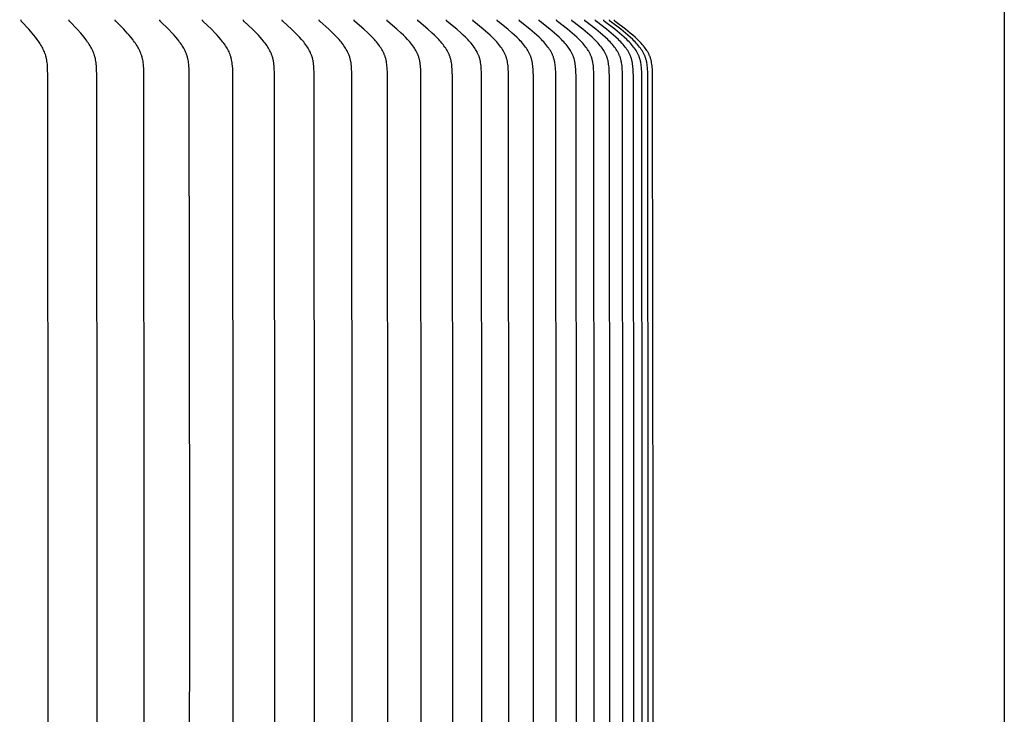
# Model space of a CAD drawing. Units: inches. Extents: x -1.9 to 34.4, y -12.5 to 8.5.
# Drawn here: x 30.9 to 34.4, y -4.9 to -2.3 of the extents above; entities that cross this region are included whole.
import ezdxf

# ---------------------------------------------------------------- set-up
doc = ezdxf.new("R2010")
doc.units = ezdxf.units.IN
doc.header["$MEASUREMENT"] = 0
doc.layers.add('AV-RF', color=250, linetype='Continuous')
doc.layers.add('Title Block', color=7, linetype='Continuous')

msp = doc.modelspace()

# ---------------------------------------------------------------- linework, layer by layer
at = {"layer": 'AV-RF'}
for points in [[(30.9594, -6.1309), (30.9604, -4.3357), (30.9594, -2.5405), (30.9586, -2.515), (30.958, -2.5042), (30.9575, -2.4988), (30.9569, -2.4935), (30.9562, -2.4881), (30.9553, -2.4828), (30.9548, -2.4802), (30.9542, -2.4776), (30.9536, -2.4749), (30.953, -2.4723), (30.9523, -2.47), (30.9517, -2.4676), (30.9502, -2.463), (30.9486, -2.4584), (30.9468, -2.4539), (30.9449, -2.4494), (30.9428, -2.445), (30.9407, -2.4406), (30.9384, -2.4363), (30.9357, -2.4316), (30.933, -2.4269), (30.9301, -2.4223), (30.9271, -2.4178), (30.9241, -2.4133), (30.9209, -2.4089), (30.9144, -2.4002), (30.9085, -2.3928), (30.9025, -2.3856), (30.8901, -2.3714), (30.8637, -2.343), (30.8634, -2.3426), (30.8631, -2.3422), (30.863, -2.3421), (30.8628, -2.3419), (30.8627, -2.3417), (30.8625, -2.3415), (30.8624, -2.3413), (30.8623, -2.3411), (30.8622, -2.3409), (30.862, -2.3407), (30.8619, -2.3405), (30.8619, -2.3404), (30.8618, -2.3403), (30.8618, -2.3402), (30.8617, -2.3401), (30.8617, -2.3399), (30.8617, -2.3398), (30.8616, -2.3397), (30.8616, -2.3396), (30.8616, -2.3395), (30.8615, -2.3394), (30.8615, -2.3393), (30.8615, -2.3391), (30.8614, -2.339), (30.8614, -2.3389), (30.8614, -2.3388), (30.8614, -2.3387), (30.8614, -2.3385), (30.8613, -2.3384), (30.8613, -2.3383), (30.8613, -2.3382), (30.8613, -2.338), (30.8613, -2.3379), (30.8613, -2.3378), (30.8613, -2.3376), (30.8613, -2.3375), (30.8614, -2.3373), (30.8614, -2.3372), (30.8614, -2.3371), (30.8614, -2.3369), (30.8614, -2.3368)], [(31.138, -6.1309), (31.1389, -4.3357), (31.138, -2.5405), (31.1372, -2.515), (31.1365, -2.5042), (31.136, -2.4988), (31.1354, -2.4935), (31.1346, -2.4881), (31.1337, -2.4828), (31.1332, -2.4802), (31.1326, -2.4775), (31.132, -2.4749), (31.1313, -2.4723), (31.1306, -2.47), (31.1299, -2.4676), (31.1292, -2.4653), (31.1284, -2.463), (31.1267, -2.4584), (31.1249, -2.4539), (31.1229, -2.4494), (31.1208, -2.445), (31.1186, -2.4406), (31.1162, -2.4363), (31.1135, -2.4316), (31.1106, -2.4269), (31.1076, -2.4223), (31.1045, -2.4178), (31.1014, -2.4133), (31.0981, -2.4089), (31.0914, -2.4002), (31.0853, -2.3928), (31.0791, -2.3855), (31.0662, -2.3713), (31.039, -2.343), (31.0387, -2.3426), (31.0383, -2.3422), (31.0382, -2.3421), (31.038, -2.3419), (31.0379, -2.3417), (31.0378, -2.3415), (31.0376, -2.3413), (31.0375, -2.3411), (31.0374, -2.3409), (31.0372, -2.3407), (31.0371, -2.3405), (31.0371, -2.3404), (31.037, -2.3403), (31.037, -2.3402), (31.0369, -2.3401), (31.0369, -2.34), (31.0369, -2.3399), (31.0368, -2.3397), (31.0368, -2.3396), (31.0367, -2.3395), (31.0367, -2.3394), (31.0367, -2.3393), (31.0366, -2.3392), (31.0366, -2.339), (31.0366, -2.3389), (31.0366, -2.3388), (31.0366, -2.3387), (31.0365, -2.3386), (31.0365, -2.3384), (31.0365, -2.3383), (31.0365, -2.3382), (31.0365, -2.338), (31.0365, -2.3379), (31.0365, -2.3378), (31.0365, -2.3376), (31.0365, -2.3375), (31.0365, -2.3373), (31.0365, -2.3372), (31.0365, -2.3371), (31.0366, -2.3369), (31.0366, -2.3368)], [(31.3101, -6.1309), (31.3111, -4.3357), (31.3101, -2.5405), (31.3093, -2.515), (31.3086, -2.5042), (31.3081, -2.4988), (31.3074, -2.4934), (31.3067, -2.4881), (31.3057, -2.4828), (31.3052, -2.4802), (31.3046, -2.4775), (31.3039, -2.4749), (31.3033, -2.4723), (31.3026, -2.47), (31.3018, -2.4676), (31.3011, -2.4653), (31.3003, -2.463), (31.2985, -2.4584), (31.2966, -2.4538), (31.2946, -2.4494), (31.2924, -2.4449), (31.2901, -2.4406), (31.2877, -2.4363), (31.2848, -2.4315), (31.2819, -2.4269), (31.2788, -2.4223), (31.2756, -2.4177), (31.2723, -2.4133), (31.269, -2.4089), (31.2621, -2.4002), (31.2558, -2.3928), (31.2493, -2.3855), (31.236, -2.3713), (31.208, -2.343), (31.2076, -2.3426), (31.2073, -2.3423), (31.2072, -2.3421), (31.207, -2.3419), (31.2069, -2.3417), (31.2067, -2.3415), (31.2066, -2.3413), (31.2064, -2.3411), (31.2063, -2.3409), (31.2062, -2.3407), (31.2061, -2.3406), (31.2061, -2.3405), (31.206, -2.3404), (31.206, -2.3403), (31.2059, -2.3402), (31.2059, -2.3401), (31.2058, -2.34), (31.2058, -2.3399), (31.2057, -2.3398), (31.2057, -2.3397), (31.2057, -2.3395), (31.2056, -2.3394), (31.2056, -2.3393), (31.2056, -2.3392), (31.2055, -2.3391), (31.2055, -2.3389), (31.2055, -2.3388), (31.2055, -2.3387), (31.2055, -2.3386), (31.2054, -2.3384), (31.2054, -2.3383), (31.2054, -2.3382), (31.2054, -2.338), (31.2054, -2.3379), (31.2054, -2.3378), (31.2054, -2.3376), (31.2054, -2.3375), (31.2054, -2.3373), (31.2054, -2.3372), (31.2055, -2.3371), (31.2055, -2.3369), (31.2055, -2.3368)], [(31.4754, -6.1437), (31.4768, -4.3357), (31.4754, -2.5278), (31.4749, -2.515), (31.4741, -2.5042), (31.4736, -2.4988), (31.4729, -2.4934), (31.4721, -2.4881), (31.4712, -2.4828), (31.4706, -2.4801), (31.47, -2.4775), (31.4693, -2.4749), (31.4686, -2.4723), (31.4679, -2.47), (31.4672, -2.4676), (31.4664, -2.4653), (31.4656, -2.463), (31.4647, -2.4607), (31.4638, -2.4584), (31.4618, -2.4538), (31.4597, -2.4493), (31.4574, -2.4449), (31.4551, -2.4406), (31.4526, -2.4363), (31.4497, -2.4315), (31.4466, -2.4268), (31.4434, -2.4222), (31.4402, -2.4177), (31.4368, -2.4132), (31.4333, -2.4088), (31.4262, -2.4002), (31.4197, -2.3928), (31.4131, -2.3855), (31.3994, -2.3713), (31.3705, -2.343), (31.3702, -2.3426), (31.3698, -2.3423), (31.3697, -2.3421), (31.3695, -2.3419), (31.3694, -2.3417), (31.3692, -2.3415), (31.3691, -2.3413), (31.3689, -2.3411), (31.3688, -2.341), (31.3687, -2.3407), (31.3686, -2.3406), (31.3686, -2.3405), (31.3685, -2.3404), (31.3685, -2.3403), (31.3684, -2.3402), (31.3683, -2.3401), (31.3683, -2.34), (31.3683, -2.3399), (31.3682, -2.3398), (31.3682, -2.3397), (31.3681, -2.3396), (31.3681, -2.3394), (31.3681, -2.3393), (31.368, -2.3392), (31.368, -2.3391), (31.368, -2.339), (31.368, -2.3388), (31.3679, -2.3387), (31.3679, -2.3386), (31.3679, -2.3385), (31.3679, -2.3383), (31.3679, -2.3382), (31.3679, -2.3381), (31.3679, -2.3379), (31.3679, -2.3378), (31.3679, -2.3376), (31.3679, -2.3375), (31.3679, -2.3374), (31.3679, -2.3372), (31.3679, -2.3371), (31.3679, -2.3369), (31.3679, -2.3368)], [(31.6342, -6.1437), (31.6356, -4.3357), (31.6342, -2.5278), (31.6337, -2.515), (31.6329, -2.5042), (31.6323, -2.4988), (31.6317, -2.4934), (31.6308, -2.4881), (31.6298, -2.4828), (31.6293, -2.4801), (31.6286, -2.4775), (31.628, -2.4749), (31.6272, -2.4723), (31.6265, -2.47), (31.6257, -2.4676), (31.6249, -2.4653), (31.6241, -2.4629), (31.6232, -2.4606), (31.6222, -2.4583), (31.6202, -2.4538), (31.618, -2.4493), (31.6157, -2.4449), (31.6133, -2.4406), (31.6107, -2.4363), (31.6077, -2.4315), (31.6046, -2.4268), (31.6013, -2.4222), (31.598, -2.4177), (31.5945, -2.4132), (31.5909, -2.4088), (31.5836, -2.4002), (31.5769, -2.3928), (31.5701, -2.3855), (31.556, -2.3713), (31.5264, -2.343), (31.526, -2.3426), (31.5257, -2.3423), (31.5255, -2.3421), (31.5254, -2.3419), (31.5252, -2.3417), (31.5251, -2.3415), (31.5249, -2.3414), (31.5248, -2.3412), (31.5246, -2.341), (31.5245, -2.3408), (31.5244, -2.3407), (31.5244, -2.3406), (31.5243, -2.3405), (31.5243, -2.3403), (31.5242, -2.3402), (31.5242, -2.3401), (31.5241, -2.34), (31.5241, -2.3399), (31.524, -2.3398), (31.524, -2.3397), (31.524, -2.3396), (31.5239, -2.3395), (31.5239, -2.3393), (31.5238, -2.3392), (31.5238, -2.3391), (31.5238, -2.339), (31.5238, -2.3388), (31.5237, -2.3387), (31.5237, -2.3386), (31.5237, -2.3385), (31.5237, -2.3383), (31.5237, -2.3382), (31.5237, -2.3381), (31.5237, -2.3379), (31.5237, -2.3378), (31.5237, -2.3376), (31.5237, -2.3375), (31.5237, -2.3374), (31.5237, -2.3372), (31.5237, -2.3371), (31.5237, -2.3369), (31.5237, -2.3368)], [(31.786, -6.1437), (31.7875, -4.3357), (31.786, -2.5278), (31.7855, -2.515), (31.7847, -2.5042), (31.7841, -2.4988), (31.7834, -2.4934), (31.7826, -2.4881), (31.7821, -2.4854), (31.7815, -2.4828), (31.781, -2.4801), (31.7803, -2.4775), (31.7796, -2.4749), (31.7789, -2.4723), (31.7781, -2.4699), (31.7774, -2.4676), (31.7765, -2.4652), (31.7756, -2.4629), (31.7747, -2.4606), (31.7737, -2.4583), (31.7717, -2.4538), (31.7694, -2.4493), (31.7671, -2.4449), (31.7646, -2.4406), (31.762, -2.4363), (31.7589, -2.4315), (31.7556, -2.4268), (31.7523, -2.4222), (31.7488, -2.4177), (31.7453, -2.4132), (31.7416, -2.4088), (31.7341, -2.4002), (31.7273, -2.3928), (31.7202, -2.3855), (31.7058, -2.3712), (31.6754, -2.343), (31.675, -2.3426), (31.6747, -2.3423), (31.6745, -2.3421), (31.6744, -2.3419), (31.6742, -2.3417), (31.6741, -2.3416), (31.6739, -2.3414), (31.6738, -2.3412), (31.6736, -2.341), (31.6735, -2.3408), (31.6734, -2.3407), (31.6734, -2.3406), (31.6733, -2.3405), (31.6733, -2.3404), (31.6732, -2.3403), (31.6732, -2.3402), (31.6731, -2.34), (31.6731, -2.3399), (31.673, -2.3398), (31.673, -2.3397), (31.6729, -2.3396), (31.6729, -2.3395), (31.6729, -2.3394), (31.6728, -2.3392), (31.6728, -2.3391), (31.6728, -2.339), (31.6727, -2.3389), (31.6727, -2.3387), (31.6727, -2.3386), (31.6727, -2.3385), (31.6727, -2.3383), (31.6727, -2.3382), (31.6726, -2.3381), (31.6726, -2.3379), (31.6726, -2.3378), (31.6726, -2.3377), (31.6726, -2.3375), (31.6726, -2.3374), (31.6727, -2.3372), (31.6727, -2.3371), (31.6727, -2.3369), (31.6727, -2.3368)], [(31.9307, -6.1437), (31.9322, -4.3357), (31.9307, -2.5278), (31.9301, -2.515), (31.9298, -2.5096), (31.9293, -2.5042), (31.9288, -2.4988), (31.928, -2.4934), (31.9272, -2.4881), (31.9267, -2.4854), (31.9261, -2.4827), (31.9255, -2.4801), (31.9249, -2.4775), (31.9242, -2.4749), (31.9234, -2.4723), (31.9226, -2.4699), (31.9218, -2.4676), (31.921, -2.4652), (31.9201, -2.4629), (31.9191, -2.4606), (31.9181, -2.4583), (31.9171, -2.456), (31.916, -2.4538), (31.9137, -2.4493), (31.9113, -2.4449), (31.9087, -2.4406), (31.9061, -2.4363), (31.9029, -2.4315), (31.8996, -2.4268), (31.8961, -2.4222), (31.8926, -2.4176), (31.889, -2.4132), (31.8852, -2.4088), (31.8776, -2.4002), (31.8705, -2.3928), (31.8633, -2.3855), (31.8485, -2.3712), (31.8174, -2.343), (31.8171, -2.3426), (31.8167, -2.3423), (31.8165, -2.3421), (31.8164, -2.3419), (31.8162, -2.3418), (31.8161, -2.3416), (31.8159, -2.3414), (31.8158, -2.3412), (31.8156, -2.341), (31.8155, -2.3408), (31.8154, -2.3407), (31.8154, -2.3406), (31.8153, -2.3405), (31.8152, -2.3404), (31.8152, -2.3403), (31.8151, -2.3402), (31.8151, -2.3401), (31.815, -2.3399), (31.815, -2.3398), (31.8149, -2.3397), (31.8149, -2.3396), (31.8149, -2.3395), (31.8148, -2.3394), (31.8148, -2.3392), (31.8148, -2.3391), (31.8147, -2.339), (31.8147, -2.3389), (31.8147, -2.3387), (31.8147, -2.3386), (31.8146, -2.3385), (31.8146, -2.3384), (31.8146, -2.3382), (31.8146, -2.3381), (31.8146, -2.3379), (31.8146, -2.3378), (31.8146, -2.3377), (31.8146, -2.3375), (31.8146, -2.3374), (31.8146, -2.3372), (31.8146, -2.3371), (31.8146, -2.3369), (31.8147, -2.3368)], [(32.0681, -6.1437), (32.0696, -4.3357), (32.0681, -2.5278), (32.0675, -2.515), (32.0671, -2.5096), (32.0667, -2.5042), (32.0661, -2.4988), (32.0653, -2.4934), (32.0644, -2.488), (32.0639, -2.4854), (32.0634, -2.4827), (32.0628, -2.4801), (32.0621, -2.4775), (32.0614, -2.4749), (32.0606, -2.4723), (32.0598, -2.4699), (32.059, -2.4676), (32.0581, -2.4652), (32.0572, -2.4629), (32.0562, -2.4606), (32.0552, -2.4583), (32.0541, -2.456), (32.053, -2.4537), (32.0507, -2.4493), (32.0482, -2.4449), (32.0456, -2.4405), (32.0429, -2.4363), (32.0396, -2.4315), (32.0362, -2.4268), (32.0327, -2.4222), (32.0291, -2.4176), (32.0254, -2.4132), (32.0216, -2.4088), (32.0137, -2.4002), (32.0065, -2.3928), (31.9992, -2.3854), (31.9841, -2.3712), (31.9522, -2.343), (31.9519, -2.3426), (31.9515, -2.3423), (31.9514, -2.3421), (31.9512, -2.342), (31.951, -2.3418), (31.9509, -2.3416), (31.9507, -2.3414), (31.9506, -2.3412), (31.9504, -2.341), (31.9503, -2.3408), (31.9502, -2.3407), (31.9502, -2.3406), (31.9501, -2.3405), (31.95, -2.3404), (31.95, -2.3403), (31.9499, -2.3402), (31.9499, -2.3401), (31.9498, -2.34), (31.9498, -2.3398), (31.9497, -2.3397), (31.9497, -2.3396), (31.9497, -2.3395), (31.9496, -2.3394), (31.9496, -2.3393), (31.9495, -2.3391), (31.9495, -2.339), (31.9495, -2.3389), (31.9495, -2.3388), (31.9494, -2.3386), (31.9494, -2.3385), (31.9494, -2.3384), (31.9494, -2.3382), (31.9494, -2.3381), (31.9494, -2.338), (31.9494, -2.3378), (31.9494, -2.3377), (31.9494, -2.3375), (31.9494, -2.3374), (31.9494, -2.3372), (31.9494, -2.3371), (31.9494, -2.3369), (31.9494, -2.3368)], [(32.1997, -5.4148), (32.1995, -4.3357), (32.1983, -2.5405), (32.198, -2.5278), (32.1974, -2.515), (32.197, -2.5096), (32.1965, -2.5042), (32.1959, -2.4988), (32.1952, -2.4934), (32.1942, -2.488), (32.1937, -2.4854), (32.1931, -2.4827), (32.1925, -2.4801), (32.1918, -2.4775), (32.1911, -2.4749), (32.1903, -2.4723), (32.1895, -2.4699), (32.1887, -2.4676), (32.1878, -2.4652), (32.1868, -2.4629), (32.1858, -2.4606), (32.1848, -2.4583), (32.1837, -2.456), (32.1826, -2.4537), (32.1802, -2.4492), (32.1777, -2.4449), (32.175, -2.4405), (32.1722, -2.4363), (32.1689, -2.4315), (32.1654, -2.4268), (32.1618, -2.4222), (32.1581, -2.4176), (32.1544, -2.4132), (32.1505, -2.4088), (32.1425, -2.4002), (32.1351, -2.3927), (32.1276, -2.3854), (32.1122, -2.3712), (32.0797, -2.343), (32.0794, -2.3427), (32.079, -2.3423), (32.0788, -2.3421), (32.0787, -2.342), (32.0785, -2.3418), (32.0783, -2.3416), (32.0782, -2.3414), (32.078, -2.3412), (32.0779, -2.341), (32.0777, -2.3408), (32.0777, -2.3407), (32.0776, -2.3406), (32.0776, -2.3405), (32.0775, -2.3404), (32.0774, -2.3403), (32.0774, -2.3402), (32.0773, -2.3401), (32.0773, -2.34), (32.0772, -2.3399), (32.0772, -2.3397), (32.0771, -2.3396), (32.0771, -2.3395), (32.0771, -2.3394), (32.077, -2.3393), (32.077, -2.3391), (32.0769, -2.339), (32.0769, -2.3389), (32.0769, -2.3388), (32.0769, -2.3386), (32.0768, -2.3385), (32.0768, -2.3384), (32.0768, -2.3382), (32.0768, -2.3381), (32.0768, -2.338), (32.0768, -2.3378), (32.0768, -2.3377), (32.0768, -2.3375), (32.0768, -2.3374), (32.0768, -2.3372), (32.0768, -2.3371), (32.0768, -2.3369), (32.0768, -2.3368)], [(32.3217, -5.8772), (32.3217, -4.3357), (32.3206, -2.5405), (32.3202, -2.5278), (32.3196, -2.515), (32.3192, -2.5096), (32.3187, -2.5042), (32.3181, -2.4987), (32.3173, -2.4934), (32.3164, -2.488), (32.3159, -2.4854), (32.3153, -2.4827), (32.3147, -2.4801), (32.314, -2.4775), (32.3132, -2.4749), (32.3124, -2.4723), (32.3116, -2.4699), (32.3107, -2.4676), (32.3098, -2.4652), (32.3088, -2.4629), (32.3078, -2.4605), (32.3068, -2.4582), (32.3056, -2.456), (32.3045, -2.4537), (32.3021, -2.4492), (32.2995, -2.4448), (32.2968, -2.4405), (32.294, -2.4363), (32.2906, -2.4315), (32.287, -2.4268), (32.2834, -2.4221), (32.2796, -2.4176), (32.2757, -2.4131), (32.2718, -2.4088), (32.2637, -2.4002), (32.2562, -2.3927), (32.2485, -2.3854), (32.2328, -2.3712), (32.1997, -2.343), (32.1993, -2.3427), (32.199, -2.3423), (32.1988, -2.3421), (32.1986, -2.342), (32.1985, -2.3418), (32.1983, -2.3416), (32.1981, -2.3414), (32.198, -2.3412), (32.1978, -2.341), (32.1978, -2.3409), (32.1977, -2.3408), (32.1976, -2.3407), (32.1976, -2.3406), (32.1975, -2.3405), (32.1974, -2.3404), (32.1974, -2.3403), (32.1973, -2.3402), (32.1973, -2.3401), (32.1972, -2.34), (32.1972, -2.3399), (32.1971, -2.3398), (32.1971, -2.3396), (32.197, -2.3395), (32.197, -2.3394), (32.197, -2.3393), (32.1969, -2.3392), (32.1969, -2.339), (32.1969, -2.3389), (32.1968, -2.3388), (32.1968, -2.3386), (32.1968, -2.3385), (32.1968, -2.3384), (32.1968, -2.3382), (32.1967, -2.3381), (32.1967, -2.338), (32.1967, -2.3378), (32.1967, -2.3377), (32.1967, -2.3375), (32.1967, -2.3374), (32.1967, -2.3372), (32.1967, -2.3371), (32.1968, -2.3369), (32.1968, -2.3368)], [(32.4356, -6.0828), (32.4362, -4.3357), (32.435, -2.5405), (32.4347, -2.5278), (32.434, -2.515), (32.4336, -2.5096), (32.4331, -2.5041), (32.4325, -2.4987), (32.4317, -2.4934), (32.4308, -2.488), (32.4302, -2.4854), (32.4296, -2.4827), (32.429, -2.4801), (32.4283, -2.4775), (32.4275, -2.4749), (32.4267, -2.4723), (32.4259, -2.4699), (32.425, -2.4675), (32.4241, -2.4652), (32.4231, -2.4628), (32.422, -2.4605), (32.421, -2.4582), (32.4198, -2.4559), (32.4187, -2.4537), (32.4162, -2.4492), (32.4136, -2.4448), (32.4108, -2.4405), (32.408, -2.4363), (32.4045, -2.4315), (32.4009, -2.4268), (32.3972, -2.4221), (32.3933, -2.4176), (32.3894, -2.4131), (32.3854, -2.4088), (32.3771, -2.4002), (32.3695, -2.3927), (32.3617, -2.3854), (32.3457, -2.3712), (32.3121, -2.343), (32.3117, -2.3427), (32.3113, -2.3423), (32.3111, -2.3422), (32.311, -2.342), (32.3108, -2.3418), (32.3106, -2.3416), (32.3105, -2.3414), (32.3103, -2.3412), (32.3102, -2.341), (32.3101, -2.3409), (32.31, -2.3408), (32.3099, -2.3407), (32.3099, -2.3406), (32.3098, -2.3405), (32.3098, -2.3404), (32.3097, -2.3403), (32.3096, -2.3402), (32.3096, -2.3401), (32.3095, -2.34), (32.3095, -2.3399), (32.3094, -2.3398), (32.3094, -2.3397), (32.3093, -2.3395), (32.3093, -2.3394), (32.3093, -2.3393), (32.3092, -2.3392), (32.3092, -2.339), (32.3092, -2.3389), (32.3091, -2.3388), (32.3091, -2.3387), (32.3091, -2.3385), (32.3091, -2.3384), (32.309, -2.3383), (32.309, -2.3381), (32.309, -2.338), (32.309, -2.3378), (32.309, -2.3377), (32.309, -2.3375), (32.309, -2.3374), (32.309, -2.3372), (32.309, -2.3371), (32.309, -2.3369), (32.3091, -2.3368)], [(32.5421, -6.0828), (32.5428, -4.3357), (32.5416, -2.5405), (32.5412, -2.5278), (32.5406, -2.515), (32.5402, -2.5096), (32.5396, -2.5041), (32.539, -2.4987), (32.5382, -2.4933), (32.5372, -2.488), (32.5367, -2.4853), (32.5361, -2.4827), (32.5354, -2.4801), (32.5347, -2.4775), (32.534, -2.4749), (32.5331, -2.4723), (32.5323, -2.4699), (32.5314, -2.4675), (32.5304, -2.4652), (32.5294, -2.4628), (32.5284, -2.4605), (32.5273, -2.4582), (32.5261, -2.4559), (32.5249, -2.4537), (32.5224, -2.4492), (32.5198, -2.4448), (32.517, -2.4405), (32.5141, -2.4363), (32.5105, -2.4315), (32.5069, -2.4267), (32.5031, -2.4221), (32.4992, -2.4176), (32.4952, -2.4131), (32.4911, -2.4088), (32.4827, -2.4002), (32.475, -2.3927), (32.467, -2.3854), (32.4508, -2.3712), (32.4166, -2.343), (32.4162, -2.3427), (32.4159, -2.3423), (32.4157, -2.3422), (32.4155, -2.342), (32.4153, -2.3418), (32.4152, -2.3416), (32.415, -2.3414), (32.4149, -2.3413), (32.4147, -2.3411), (32.4146, -2.341), (32.4146, -2.3409), (32.4145, -2.3408), (32.4144, -2.3407), (32.4144, -2.3405), (32.4143, -2.3404), (32.4142, -2.3403), (32.4142, -2.3402), (32.4141, -2.3401), (32.4141, -2.34), (32.414, -2.3399), (32.414, -2.3398), (32.4139, -2.3397), (32.4139, -2.3395), (32.4138, -2.3394), (32.4138, -2.3393), (32.4138, -2.3392), (32.4137, -2.3391), (32.4137, -2.3389), (32.4137, -2.3388), (32.4136, -2.3387), (32.4136, -2.3385), (32.4136, -2.3384), (32.4136, -2.3383), (32.4136, -2.3381), (32.4135, -2.338), (32.4135, -2.3378), (32.4135, -2.3377), (32.4135, -2.3375), (32.4135, -2.3374), (32.4135, -2.3372), (32.4136, -2.3371), (32.4136, -2.3369), (32.4136, -2.3368)], [(32.6406, -6.0828), (32.6413, -4.3357), (32.64, -2.5405), (32.6397, -2.5278), (32.639, -2.515), (32.6386, -2.5096), (32.6381, -2.5041), (32.6374, -2.4987), (32.6366, -2.4933), (32.6357, -2.488), (32.6351, -2.4853), (32.6345, -2.4827), (32.6338, -2.4801), (32.6331, -2.4775), (32.6323, -2.4749), (32.6315, -2.4723), (32.6306, -2.4699), (32.6297, -2.4675), (32.6287, -2.4652), (32.6277, -2.4628), (32.6267, -2.4605), (32.6255, -2.4582), (32.6244, -2.4559), (32.6232, -2.4536), (32.6219, -2.4514), (32.6206, -2.4492), (32.6179, -2.4448), (32.6151, -2.4405), (32.6122, -2.4363), (32.6086, -2.4315), (32.6049, -2.4267), (32.601, -2.4221), (32.5971, -2.4176), (32.593, -2.4131), (32.5889, -2.4087), (32.5804, -2.4002), (32.5725, -2.3927), (32.5644, -2.3854), (32.5479, -2.3711), (32.5133, -2.343), (32.5129, -2.3427), (32.5125, -2.3423), (32.5123, -2.3422), (32.5122, -2.342), (32.512, -2.3418), (32.5118, -2.3416), (32.5117, -2.3414), (32.5115, -2.3413), (32.5114, -2.3411), (32.5113, -2.341), (32.5112, -2.3409), (32.5111, -2.3408), (32.5111, -2.3407), (32.511, -2.3406), (32.5109, -2.3405), (32.5109, -2.3403), (32.5108, -2.3402), (32.5108, -2.3401), (32.5107, -2.34), (32.5107, -2.3399), (32.5106, -2.3398), (32.5106, -2.3397), (32.5105, -2.3396), (32.5105, -2.3394), (32.5104, -2.3393), (32.5104, -2.3392), (32.5104, -2.3391), (32.5103, -2.3389), (32.5103, -2.3388), (32.5103, -2.3387), (32.5102, -2.3385), (32.5102, -2.3384), (32.5102, -2.3383), (32.5102, -2.3381), (32.5102, -2.338), (32.5102, -2.3378), (32.5102, -2.3377), (32.5102, -2.3375), (32.5102, -2.3374), (32.5102, -2.3372), (32.5102, -2.3371), (32.5102, -2.3369), (32.5102, -2.3368)], [(32.731, -6.0828), (32.7316, -4.3357), (32.7304, -2.5405), (32.73, -2.5278), (32.7293, -2.515), (32.7289, -2.5096), (32.7284, -2.5041), (32.7277, -2.4987), (32.7269, -2.4933), (32.7264, -2.4906), (32.7259, -2.488), (32.7254, -2.4853), (32.7247, -2.4827), (32.7241, -2.4801), (32.7233, -2.4775), (32.7225, -2.4749), (32.7217, -2.4723), (32.7208, -2.4699), (32.7199, -2.4675), (32.7189, -2.4652), (32.7179, -2.4628), (32.7168, -2.4605), (32.7157, -2.4582), (32.7145, -2.4559), (32.7133, -2.4536), (32.712, -2.4514), (32.7107, -2.4492), (32.708, -2.4448), (32.7051, -2.4405), (32.7021, -2.4363), (32.6985, -2.4315), (32.6947, -2.4267), (32.6908, -2.4221), (32.6868, -2.4176), (32.6827, -2.4131), (32.6785, -2.4087), (32.6699, -2.4002), (32.6619, -2.3927), (32.6537, -2.3854), (32.637, -2.3711), (32.6019, -2.343), (32.6016, -2.3427), (32.6012, -2.3423), (32.601, -2.3422), (32.6008, -2.342), (32.6006, -2.3418), (32.6005, -2.3416), (32.6003, -2.3415), (32.6001, -2.3413), (32.6, -2.3411), (32.5999, -2.341), (32.5998, -2.3409), (32.5998, -2.3408), (32.5997, -2.3407), (32.5996, -2.3406), (32.5996, -2.3405), (32.5995, -2.3404), (32.5994, -2.3402), (32.5994, -2.3401), (32.5993, -2.34), (32.5993, -2.3399), (32.5992, -2.3398), (32.5992, -2.3397), (32.5991, -2.3396), (32.5991, -2.3394), (32.599, -2.3393), (32.599, -2.3392), (32.599, -2.3391), (32.5989, -2.3389), (32.5989, -2.3388), (32.5989, -2.3387), (32.5989, -2.3385), (32.5988, -2.3384), (32.5988, -2.3383), (32.5988, -2.3381), (32.5988, -2.338), (32.5988, -2.3378), (32.5988, -2.3377), (32.5988, -2.3375), (32.5988, -2.3374), (32.5988, -2.3372), (32.5988, -2.3371), (32.5988, -2.3369), (32.5988, -2.3368)], [(32.813, -6.0828), (32.8137, -4.3357), (32.8124, -2.5405), (32.812, -2.5278), (32.8114, -2.515), (32.811, -2.5096), (32.8104, -2.5041), (32.8097, -2.4987), (32.8089, -2.4933), (32.8084, -2.4906), (32.8079, -2.488), (32.8073, -2.4853), (32.8067, -2.4827), (32.806, -2.4801), (32.8053, -2.4775), (32.8045, -2.4749), (32.8036, -2.4723), (32.8028, -2.4699), (32.8018, -2.4675), (32.8008, -2.4651), (32.7998, -2.4628), (32.7987, -2.4605), (32.7975, -2.4582), (32.7963, -2.4559), (32.7951, -2.4536), (32.7938, -2.4514), (32.7925, -2.4492), (32.7897, -2.4448), (32.7868, -2.4405), (32.7838, -2.4363), (32.7801, -2.4315), (32.7763, -2.4267), (32.7724, -2.4221), (32.7683, -2.4175), (32.7642, -2.4131), (32.7599, -2.4087), (32.7512, -2.4002), (32.7431, -2.3927), (32.7349, -2.3854), (32.7179, -2.3711), (32.6825, -2.343), (32.6821, -2.3427), (32.6817, -2.3423), (32.6815, -2.3422), (32.6813, -2.342), (32.6812, -2.3418), (32.681, -2.3416), (32.6808, -2.3415), (32.6807, -2.3413), (32.6805, -2.3411), (32.6804, -2.341), (32.6804, -2.3409), (32.6803, -2.3408), (32.6802, -2.3407), (32.6801, -2.3406), (32.6801, -2.3405), (32.68, -2.3404), (32.68, -2.3403), (32.6799, -2.3401), (32.6798, -2.34), (32.6798, -2.3399), (32.6797, -2.3398), (32.6797, -2.3397), (32.6796, -2.3396), (32.6796, -2.3394), (32.6796, -2.3393), (32.6795, -2.3392), (32.6795, -2.3391), (32.6794, -2.3389), (32.6794, -2.3388), (32.6794, -2.3387), (32.6794, -2.3386), (32.6793, -2.3384), (32.6793, -2.3383), (32.6793, -2.3381), (32.6793, -2.338), (32.6793, -2.3378), (32.6793, -2.3377), (32.6793, -2.3375), (32.6793, -2.3374), (32.6793, -2.3372), (32.6793, -2.3371), (32.6793, -2.3369), (32.6793, -2.3368)], [(32.8867, -6.0828), (32.8874, -4.3357), (32.8861, -2.5405), (32.8857, -2.5278), (32.885, -2.515), (32.8846, -2.5096), (32.8841, -2.5041), (32.8834, -2.4987), (32.8826, -2.4933), (32.8821, -2.4906), (32.8815, -2.488), (32.881, -2.4853), (32.8803, -2.4827), (32.8796, -2.4801), (32.8789, -2.4775), (32.8781, -2.4749), (32.8772, -2.4723), (32.8763, -2.4699), (32.8754, -2.4675), (32.8744, -2.4651), (32.8733, -2.4628), (32.8722, -2.4605), (32.871, -2.4582), (32.8698, -2.4559), (32.8686, -2.4536), (32.8673, -2.4514), (32.866, -2.4492), (32.8632, -2.4448), (32.8603, -2.4405), (32.8572, -2.4363), (32.8535, -2.4314), (32.8496, -2.4267), (32.8456, -2.4221), (32.8415, -2.4175), (32.8373, -2.4131), (32.833, -2.4087), (32.8243, -2.4002), (32.8161, -2.3927), (32.8077, -2.3854), (32.7906, -2.3711), (32.7548, -2.343), (32.7544, -2.3427), (32.754, -2.3424), (32.7538, -2.3422), (32.7536, -2.342), (32.7535, -2.3418), (32.7533, -2.3417), (32.7531, -2.3415), (32.753, -2.3413), (32.7528, -2.3411), (32.7527, -2.341), (32.7526, -2.3409), (32.7526, -2.3408), (32.7525, -2.3407), (32.7524, -2.3406), (32.7524, -2.3405), (32.7523, -2.3404), (32.7522, -2.3403), (32.7522, -2.3402), (32.7521, -2.34), (32.7521, -2.3399), (32.752, -2.3398), (32.752, -2.3397), (32.7519, -2.3396), (32.7519, -2.3395), (32.7518, -2.3393), (32.7518, -2.3392), (32.7518, -2.3391), (32.7517, -2.339), (32.7517, -2.3388), (32.7517, -2.3387), (32.7516, -2.3386), (32.7516, -2.3384), (32.7516, -2.3383), (32.7516, -2.3381), (32.7516, -2.338), (32.7516, -2.3378), (32.7516, -2.3377), (32.7515, -2.3376), (32.7515, -2.3374), (32.7515, -2.3372), (32.7516, -2.3371), (32.7516, -2.3369), (32.7516, -2.3368)], [(32.9519, -6.0828), (32.9526, -4.3357), (32.9513, -2.5405), (32.9509, -2.5278), (32.9502, -2.515), (32.9498, -2.5096), (32.9493, -2.5041), (32.9486, -2.4987), (32.9477, -2.4933), (32.9472, -2.4906), (32.9467, -2.488), (32.9461, -2.4853), (32.9455, -2.4827), (32.9448, -2.48), (32.944, -2.4774), (32.9432, -2.4749), (32.9423, -2.4723), (32.9415, -2.4699), (32.9405, -2.4675), (32.9395, -2.4651), (32.9384, -2.4628), (32.9373, -2.4605), (32.9361, -2.4581), (32.9349, -2.4559), (32.9336, -2.4536), (32.9323, -2.4514), (32.931, -2.4491), (32.9282, -2.4448), (32.9252, -2.4405), (32.9222, -2.4363), (32.9184, -2.4314), (32.9145, -2.4267), (32.9105, -2.4221), (32.9063, -2.4175), (32.9021, -2.4131), (32.8978, -2.4087), (32.8889, -2.4002), (32.8806, -2.3927), (32.8722, -2.3854), (32.8549, -2.3711), (32.8188, -2.343), (32.8184, -2.3427), (32.818, -2.3424), (32.8178, -2.3422), (32.8176, -2.342), (32.8175, -2.3418), (32.8173, -2.3417), (32.8171, -2.3415), (32.817, -2.3413), (32.8168, -2.3411), (32.8167, -2.341), (32.8166, -2.3409), (32.8166, -2.3408), (32.8165, -2.3407), (32.8164, -2.3406), (32.8164, -2.3405), (32.8163, -2.3404), (32.8162, -2.3403), (32.8162, -2.3402), (32.8161, -2.34), (32.8161, -2.3399), (32.816, -2.3398), (32.816, -2.3397), (32.8159, -2.3396), (32.8159, -2.3395), (32.8158, -2.3393), (32.8158, -2.3392), (32.8157, -2.3391), (32.8157, -2.339), (32.8157, -2.3388), (32.8157, -2.3387), (32.8156, -2.3386), (32.8156, -2.3384), (32.8156, -2.3383), (32.8156, -2.3381), (32.8156, -2.338), (32.8155, -2.3379), (32.8155, -2.3377), (32.8155, -2.3376), (32.8155, -2.3374), (32.8155, -2.3372), (32.8155, -2.3371), (32.8155, -2.3369), (32.8156, -2.3368)], [(33.0086, -6.0828), (33.0093, -4.3357), (33.008, -2.5405), (33.0076, -2.5278), (33.0069, -2.515), (33.0065, -2.5096), (33.0059, -2.5041), (33.0052, -2.4987), (33.0044, -2.4933), (33.0039, -2.4906), (33.0034, -2.488), (33.0028, -2.4853), (33.0021, -2.4827), (33.0014, -2.48), (33.0007, -2.4774), (32.9998, -2.4749), (32.999, -2.4723), (32.998, -2.4699), (32.9971, -2.4675), (32.9961, -2.4651), (32.995, -2.4628), (32.9939, -2.4604), (32.9927, -2.4581), (32.9914, -2.4559), (32.9902, -2.4536), (32.9889, -2.4514), (32.9875, -2.4491), (32.9847, -2.4448), (32.9817, -2.4405), (32.9786, -2.4363), (32.9748, -2.4314), (32.9709, -2.4267), (32.9668, -2.4221), (32.9626, -2.4175), (32.9584, -2.4131), (32.954, -2.4087), (32.9451, -2.4002), (32.9367, -2.3927), (32.9282, -2.3854), (32.9109, -2.3711), (32.8744, -2.343), (32.874, -2.3427), (32.8736, -2.3424), (32.8734, -2.3422), (32.8733, -2.342), (32.8731, -2.3418), (32.8729, -2.3417), (32.8727, -2.3415), (32.8726, -2.3413), (32.8724, -2.3411), (32.8723, -2.341), (32.8723, -2.3409), (32.8722, -2.3408), (32.8721, -2.3407), (32.8721, -2.3406), (32.872, -2.3405), (32.8719, -2.3404), (32.8719, -2.3403), (32.8718, -2.3402), (32.8717, -2.3401), (32.8717, -2.3399), (32.8716, -2.3398), (32.8716, -2.3397), (32.8715, -2.3396), (32.8715, -2.3395), (32.8714, -2.3393), (32.8714, -2.3392), (32.8714, -2.3391), (32.8713, -2.339), (32.8713, -2.3388), (32.8713, -2.3387), (32.8712, -2.3386), (32.8712, -2.3384), (32.8712, -2.3383), (32.8712, -2.3381), (32.8712, -2.338), (32.8711, -2.3379), (32.8711, -2.3377), (32.8711, -2.3376), (32.8711, -2.3374), (32.8711, -2.3372), (32.8711, -2.3371), (32.8712, -2.3369), (32.8712, -2.3368)], [(33.0567, -6.0828), (33.0574, -4.3357), (33.0561, -2.5405), (33.0557, -2.5278), (33.055, -2.515), (33.0545, -2.5096), (33.054, -2.5041), (33.0533, -2.4987), (33.0524, -2.4933), (33.0519, -2.4906), (33.0514, -2.488), (33.0508, -2.4853), (33.0502, -2.4827), (33.0494, -2.48), (33.0487, -2.4774), (33.0479, -2.4749), (33.047, -2.4723), (33.0461, -2.4699), (33.0451, -2.4675), (33.0441, -2.4651), (33.043, -2.4628), (33.0418, -2.4604), (33.0406, -2.4581), (33.0394, -2.4558), (33.0381, -2.4536), (33.0368, -2.4513), (33.0354, -2.4491), (33.0326, -2.4448), (33.0296, -2.4405), (33.0265, -2.4363), (33.0227, -2.4314), (33.0187, -2.4267), (33.0146, -2.4221), (33.0104, -2.4175), (33.0061, -2.4131), (33.0017, -2.4087), (32.9927, -2.4002), (32.9843, -2.3927), (32.9758, -2.3854), (32.9583, -2.3711), (32.9216, -2.343), (32.9212, -2.3427), (32.9208, -2.3424), (32.9206, -2.3422), (32.9204, -2.342), (32.9203, -2.3418), (32.9201, -2.3417), (32.9199, -2.3415), (32.9197, -2.3413), (32.9196, -2.3411), (32.9195, -2.341), (32.9194, -2.3409), (32.9194, -2.3408), (32.9193, -2.3407), (32.9192, -2.3406), (32.9192, -2.3405), (32.9191, -2.3404), (32.919, -2.3403), (32.919, -2.3402), (32.9189, -2.3401), (32.9189, -2.3399), (32.9188, -2.3398), (32.9187, -2.3397), (32.9187, -2.3396), (32.9187, -2.3395), (32.9186, -2.3393), (32.9186, -2.3392), (32.9185, -2.3391), (32.9185, -2.339), (32.9185, -2.3388), (32.9184, -2.3387), (32.9184, -2.3386), (32.9184, -2.3384), (32.9184, -2.3383), (32.9183, -2.3381), (32.9183, -2.338), (32.9183, -2.3379), (32.9183, -2.3377), (32.9183, -2.3376), (32.9183, -2.3374), (32.9183, -2.3372), (32.9183, -2.3371), (32.9183, -2.3369), (32.9183, -2.3368)], [(33.0961, -6.0828), (33.0968, -4.3357), (33.0955, -2.5405), (33.0951, -2.5278), (33.0944, -2.515), (33.0939, -2.5096), (33.0934, -2.5041), (33.0927, -2.4987), (33.0918, -2.4933), (33.0913, -2.4906), (33.0908, -2.4879), (33.0902, -2.4853), (33.0895, -2.4827), (33.0888, -2.48), (33.0881, -2.4774), (33.0872, -2.4749), (33.0863, -2.4723), (33.0854, -2.4699), (33.0844, -2.4675), (33.0834, -2.4651), (33.0823, -2.4628), (33.0812, -2.4604), (33.08, -2.4581), (33.0787, -2.4558), (33.0774, -2.4536), (33.0761, -2.4513), (33.0747, -2.4491), (33.0719, -2.4448), (33.0689, -2.4405), (33.0657, -2.4363), (33.0619, -2.4314), (33.0579, -2.4267), (33.0538, -2.422), (33.0496, -2.4175), (33.0452, -2.4131), (33.0408, -2.4087), (33.0318, -2.4002), (33.0234, -2.3927), (33.0147, -2.3853), (32.9972, -2.3711), (32.9603, -2.343), (32.9599, -2.3427), (32.9595, -2.3424), (32.9593, -2.3422), (32.9591, -2.342), (32.9589, -2.3418), (32.9588, -2.3417), (32.9586, -2.3415), (32.9584, -2.3413), (32.9583, -2.3411), (32.9582, -2.341), (32.9581, -2.3409), (32.958, -2.3408), (32.958, -2.3407), (32.9579, -2.3406), (32.9578, -2.3405), (32.9578, -2.3404), (32.9577, -2.3403), (32.9576, -2.3402), (32.9576, -2.3401), (32.9575, -2.3399), (32.9575, -2.3398), (32.9574, -2.3397), (32.9574, -2.3396), (32.9573, -2.3395), (32.9573, -2.3394), (32.9572, -2.3392), (32.9572, -2.3391), (32.9572, -2.339), (32.9571, -2.3388), (32.9571, -2.3387), (32.9571, -2.3386), (32.957, -2.3384), (32.957, -2.3383), (32.957, -2.3382), (32.957, -2.338), (32.957, -2.3379), (32.957, -2.3377), (32.957, -2.3376), (32.957, -2.3374), (32.957, -2.3372), (32.957, -2.3371), (32.957, -2.3369), (32.957, -2.3368)], [(33.1268, -6.0828), (33.1275, -4.3357), (33.1262, -2.5405), (33.1258, -2.5278), (33.1251, -2.515), (33.1246, -2.5096), (33.1241, -2.5041), (33.1234, -2.4987), (33.1225, -2.4933), (33.122, -2.4906), (33.1215, -2.4879), (33.1209, -2.4853), (33.1202, -2.4827), (33.1195, -2.48), (33.1187, -2.4774), (33.1179, -2.4749), (33.117, -2.4723), (33.1161, -2.4699), (33.1151, -2.4675), (33.114, -2.4651), (33.1129, -2.4628), (33.1118, -2.4604), (33.1106, -2.4581), (33.1094, -2.4558), (33.1081, -2.4536), (33.1067, -2.4513), (33.1053, -2.4491), (33.1025, -2.4448), (33.0994, -2.4405), (33.0963, -2.4363), (33.0924, -2.4314), (33.0884, -2.4267), (33.0843, -2.422), (33.0801, -2.4175), (33.0757, -2.4131), (33.0713, -2.4087), (33.0622, -2.4002), (33.0538, -2.3927), (33.0451, -2.3853), (33.0274, -2.3711), (32.9904, -2.343), (32.99, -2.3427), (32.9896, -2.3424), (32.9894, -2.3422), (32.9893, -2.342), (32.9891, -2.3419), (32.9889, -2.3417), (32.9887, -2.3415), (32.9886, -2.3413), (32.9884, -2.3411), (32.9883, -2.341), (32.9882, -2.3409), (32.9882, -2.3408), (32.9881, -2.3407), (32.988, -2.3406), (32.988, -2.3405), (32.9879, -2.3404), (32.9878, -2.3403), (32.9878, -2.3402), (32.9877, -2.3401), (32.9876, -2.3399), (32.9876, -2.3398), (32.9875, -2.3397), (32.9875, -2.3396), (32.9874, -2.3395), (32.9874, -2.3394), (32.9874, -2.3392), (32.9873, -2.3391), (32.9873, -2.339), (32.9873, -2.3388), (32.9872, -2.3387), (32.9872, -2.3386), (32.9872, -2.3384), (32.9871, -2.3383), (32.9871, -2.3382), (32.9871, -2.338), (32.9871, -2.3379), (32.9871, -2.3377), (32.9871, -2.3376), (32.9871, -2.3374), (32.9871, -2.3372), (32.9871, -2.3371), (32.9871, -2.3369), (32.9871, -2.3368)], [(33.1487, -6.0828), (33.1495, -4.3357), (33.1481, -2.5405), (33.1477, -2.5278), (33.147, -2.515), (33.1466, -2.5096), (33.146, -2.5041), (33.1453, -2.4987), (33.1445, -2.4933), (33.1439, -2.4906), (33.1434, -2.4879), (33.1428, -2.4853), (33.1421, -2.4827), (33.1414, -2.48), (33.1407, -2.4774), (33.1398, -2.4749), (33.1389, -2.4723), (33.138, -2.4699), (33.137, -2.4675), (33.136, -2.4651), (33.1349, -2.4628), (33.1337, -2.4604), (33.1325, -2.4581), (33.1313, -2.4558), (33.13, -2.4536), (33.1286, -2.4513), (33.1272, -2.4491), (33.1243, -2.4448), (33.1213, -2.4405), (33.1182, -2.4363), (33.1143, -2.4314), (33.1103, -2.4267), (33.1061, -2.422), (33.1019, -2.4175), (33.0975, -2.4131), (33.0931, -2.4087), (33.084, -2.4002), (33.0755, -2.3927), (33.0668, -2.3853), (33.0491, -2.3711), (33.012, -2.343), (33.0116, -2.3427), (33.0112, -2.3424), (33.011, -2.3422), (33.0108, -2.342), (33.0106, -2.3419), (33.0104, -2.3417), (33.0103, -2.3415), (33.0101, -2.3413), (33.0099, -2.3411), (33.0099, -2.341), (33.0098, -2.3409), (33.0097, -2.3408), (33.0096, -2.3407), (33.0096, -2.3406), (33.0095, -2.3405), (33.0094, -2.3404), (33.0094, -2.3403), (33.0093, -2.3402), (33.0092, -2.3401), (33.0092, -2.34), (33.0091, -2.3398), (33.0091, -2.3397), (33.009, -2.3396), (33.009, -2.3395), (33.0089, -2.3394), (33.0089, -2.3392), (33.0089, -2.3391), (33.0088, -2.339), (33.0088, -2.3388), (33.0088, -2.3387), (33.0087, -2.3386), (33.0087, -2.3384), (33.0087, -2.3383), (33.0087, -2.3382), (33.0087, -2.338), (33.0086, -2.3379), (33.0086, -2.3377), (33.0086, -2.3376), (33.0086, -2.3374), (33.0086, -2.3372), (33.0086, -2.3371), (33.0086, -2.3369), (33.0086, -2.3368)], [(33.1663, -6.0828), (33.167, -4.3357), (33.1657, -2.5405), (33.1653, -2.5278), (33.1646, -2.515), (33.1642, -2.5096), (33.1636, -2.5041), (33.1629, -2.4987), (33.162, -2.4933), (33.1615, -2.4906), (33.161, -2.4879), (33.1604, -2.4853), (33.1597, -2.4827), (33.159, -2.48), (33.1582, -2.4774), (33.1574, -2.4749), (33.1565, -2.4723), (33.1556, -2.4699), (33.1546, -2.4675), (33.1535, -2.4651), (33.1524, -2.4628), (33.1513, -2.4604), (33.15, -2.4581), (33.1488, -2.4558), (33.1475, -2.4536), (33.1461, -2.4513), (33.1448, -2.4491), (33.1419, -2.4448), (33.1388, -2.4405), (33.1357, -2.4363), (33.1318, -2.4314), (33.1278, -2.4267), (33.1236, -2.422), (33.1194, -2.4175), (33.115, -2.4131), (33.1105, -2.4087), (33.1014, -2.4002), (33.0929, -2.3927), (33.0842, -2.3853), (33.0664, -2.3711), (33.0292, -2.343), (33.0288, -2.3427), (33.0284, -2.3424), (33.0282, -2.3422), (33.0281, -2.342), (33.0279, -2.3419), (33.0277, -2.3417), (33.0275, -2.3415), (33.0274, -2.3413), (33.0272, -2.3411), (33.0271, -2.341), (33.027, -2.3409), (33.027, -2.3408), (33.0269, -2.3407), (33.0268, -2.3406), (33.0268, -2.3405), (33.0267, -2.3404), (33.0266, -2.3403), (33.0266, -2.3402), (33.0265, -2.3401), (33.0264, -2.34), (33.0264, -2.3398), (33.0263, -2.3397), (33.0263, -2.3396), (33.0262, -2.3395), (33.0262, -2.3394), (33.0262, -2.3392), (33.0261, -2.3391), (33.0261, -2.339), (33.026, -2.3388), (33.026, -2.3387), (33.026, -2.3386), (33.026, -2.3384), (33.0259, -2.3383), (33.0259, -2.3382), (33.0259, -2.338), (33.0259, -2.3379), (33.0259, -2.3377), (33.0259, -2.3376), (33.0259, -2.3374), (33.0259, -2.3372), (33.0259, -2.3371), (33.0259, -2.3369), (33.0259, -2.3368)]]:
    msp.add_lwpolyline(points, dxfattribs=at)
at = {"layer": 'Title Block'}
msp.add_lwpolyline([(-1.9204, 8.5251), (34.4485, 8.5251), (34.4485, -12.4725), (-1.9204, -12.4725)], close=True, dxfattribs=at)

doc.saveas('drawing.dxf')
